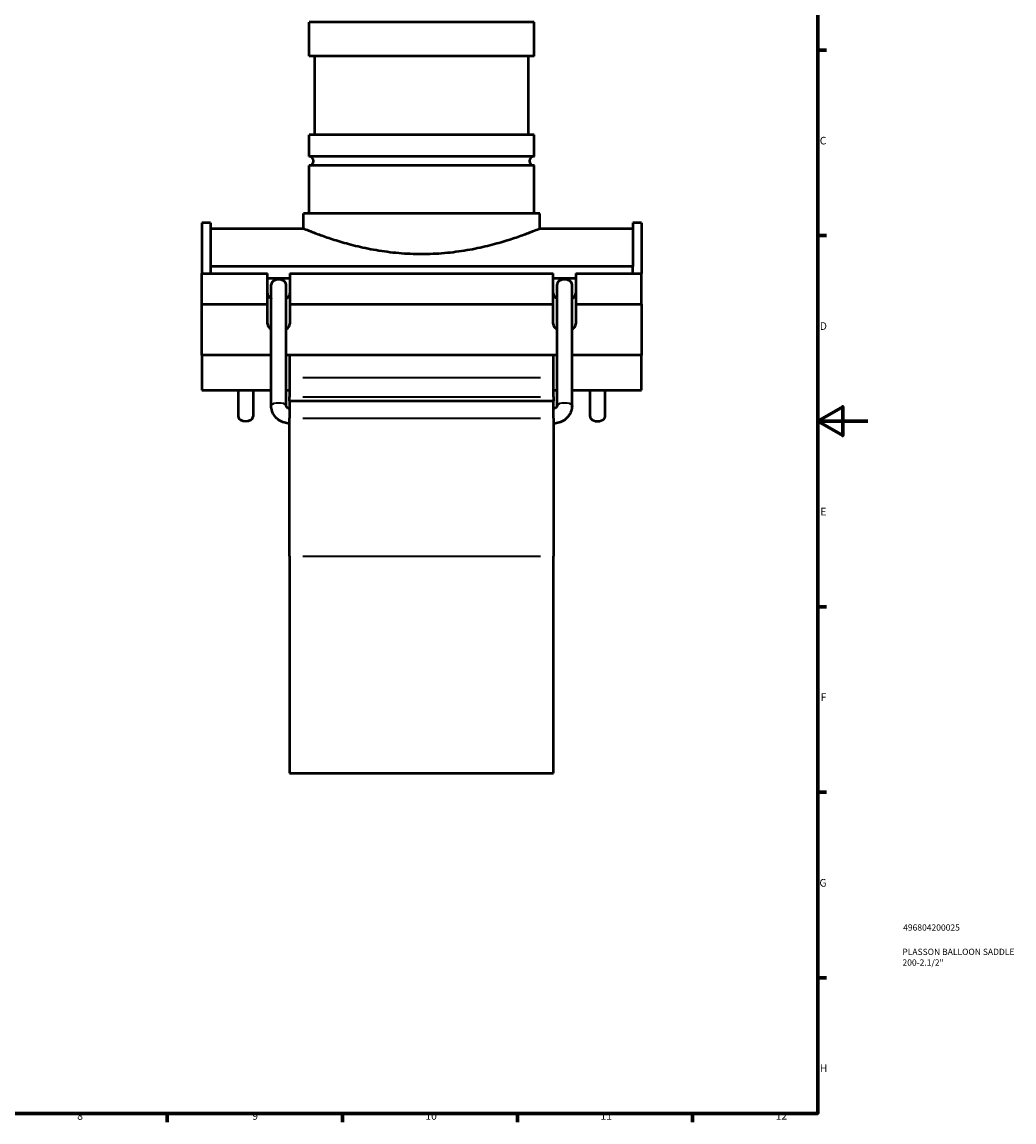
# Model space of a CAD drawing. Units: millimetres. Extents: x -15 to 1020, y -66 to 852.
# Drawn here: x 503 to 900, y 17 to 457 of the extents above; entities that cross this region are included whole.
import ezdxf

# ---------------------------------------------------------------- set-up
doc = ezdxf.new("R2010")
doc.units = ezdxf.units.MM
for name, color, linetype, lineweight in [('Border (ANSI)', 7, 'Continuous', 70), ('Title (ISO)', 7, 'Continuous', 50), ('Visible (ANSI)', 7, 'Continuous', 50), ('Visible Narrow (ANSI)', 7, 'Continuous', 35)]:
    doc.layers.add(name, color=color, linetype=linetype, lineweight=lineweight)
doc.styles.add('Note Text (ANSI)', font='tahoma.ttf')
doc.styles.add('Note Text (ISO)', font='tahoma.ttf')

# ---------------------------------------------------------------- blocks, each defined once
blk = doc.blocks.new('Borders Default Border')
at = {"layer": 'Border (ANSI)'}
for p, q in [((821, 445.5), (824.45, 445.5)), ((821, 371.25), (824.45, 371.25)), ((821, 222.75), (824.45, 222.75)), ((821, 148.5), (824.45, 148.5)), ((821, 74.25), (824.45, 74.25)), ((560.67, 20), (560.67, 16.55)), ((630.75, 20), (630.75, 16.55)), ((700.83, 20), (700.83, 16.55)), ((770.92, 20), (770.92, 16.55))]:
    blk.add_line(p, q, dxfattribs=at)
at = {"layer": 'Border (ANSI)', "flags": 128}
for points in [[(20, 20), (20, 574), (821, 574), (821, 20), (20, 20)], [(841, 297), (821, 297), (831, 302.77), (831, 291.23), (821, 297)]]:
    blk.add_lwpolyline(points, dxfattribs=at)
at = {"layer": 'Border (ANSI)', "attachment_point": 7, "style": 'Note Text (ANSI)'}
for s, insert, char_height in [('C', (821.8, 406.8), 3.05), ('D', (821.81, 332.6), 3.05), ('E', (822.05, 258.35), 3.05), ('F', (822.14, 184.1), 3.05), ('G', (821.66, 109.79), 3.05), ('H', (821.81, 35.6), 3.05), ('8', (524.63, 16.48), 3.05), ('9', (594.7, 16.49), 3.05), ('10', (663.96, 16.49), 3.048), ('11', (734.04, 16.55), 3.048), ('12', (804.13, 16.55), 3.048)]:
    blk.add_mtext(s, dxfattribs=dict(at, insert=insert, char_height=char_height))
blk = doc.blocks.new('Title Blocks ISO')
at = {"layer": 'Title (ISO)', "color": 232, "true_color": 0xca0064, "style": 'Note Text (ISO)'}
for tag, p in [('PART_NUMBER_001', (34.16, 73.13)), ('DESCRIPTION_001', (33.84, 63.4)), ('DESCRIPTION_002', (33.91, 59.12))]:
    blk.add_attdef(tag, p, '', height=2.5, dxfattribs=at)

msp = doc.modelspace()

# ---------------------------------------------------------------- linework, layer by layer
at = {"layer": 'Visible (ANSI)'}
for p, q in [((707.464, 456.752), (617.464, 456.752)), ((617.464, 443.102), (617.464, 456.752)), ((707.464, 443.102), (707.464, 456.752)), ((707.464, 443.102), (617.464, 443.102)), ((619.714, 411.602), (619.714, 443.102)), ((705.214, 411.602), (705.214, 443.102)), ((707.464, 411.602), (617.464, 411.602)), ((617.464, 402.902), (617.464, 411.602)), ((707.464, 402.902), (707.464, 411.602)), ((707.464, 402.902), (617.464, 402.902)), ((707.464, 399.302), (617.464, 399.302)), ((617.464, 380.102), (617.464, 399.302)), ((707.464, 380.102), (707.464, 399.302)), ((709.714, 380.102), (615.214, 380.102)), ((615.214, 374.102), (615.214, 380.102)), ((709.714, 374.102), (709.714, 380.102)), ((574.464, 376.402), (574.464, 356.108)), ((577.984, 376.402), (574.464, 376.402)), ((577.984, 376.402), (577.984, 358.89)), ((746.944, 376.402), (746.944, 358.89)), ((750.464, 376.402), (746.944, 376.402)), ((750.464, 376.402), (750.464, 356.108)), ((577.984, 374.102), (615.214, 374.102)), ((709.714, 374.102), (746.944, 374.102)), ((577.984, 358.89), (577.984, 356.108)), ((746.944, 358.89), (577.984, 358.89)), ((746.944, 356.108), (746.944, 358.89)), ((574.464, 356.108), (600.764, 356.108)), ((574.464, 343.851), (574.464, 356.108)), ((600.764, 343.851), (600.764, 356.108)), ((609.764, 354.097), (600.764, 354.097)), ((609.764, 356.108), (715.164, 356.108)), ((609.764, 356.108), (609.764, 343.851)), ((715.164, 343.851), (715.164, 356.108)), ((724.164, 354.097), (715.164, 354.097)), ((724.164, 356.108), (750.464, 356.108)), ((724.164, 356.108), (724.164, 343.851)), ((750.464, 343.851), (750.464, 356.108)), ((602.264, 303.237), (602.264, 351.661)), ((608.264, 303.237), (608.264, 351.661)), ((716.664, 303.237), (716.664, 351.661)), ((722.664, 303.237), (722.664, 351.661)), ((574.464, 343.851), (600.764, 343.851)), ((574.464, 323.381), (574.464, 343.851)), ((600.764, 335.915), (600.764, 343.851)), ((602.264, 346.053), (602.2, 346.053)), ((608.327, 346.053), (608.264, 346.053)), ((609.764, 343.851), (715.164, 343.851)), ((609.764, 343.851), (609.764, 335.915)), ((715.164, 335.915), (715.164, 343.851)), ((716.664, 346.053), (716.6, 346.053)), ((722.727, 346.053), (722.664, 346.053)), ((724.164, 343.851), (750.464, 343.851)), ((724.164, 343.851), (724.164, 335.915)), ((750.464, 343.851), (750.464, 323.381)), ((602.264, 323.381), (574.464, 323.381)), ((574.464, 323.381), (574.464, 309.41)), ((716.664, 323.381), (608.264, 323.381)), ((609.664, 323.381), (609.664, 314.344)), ((715.264, 314.344), (715.264, 323.381)), ((750.464, 323.381), (722.664, 323.381)), ((750.464, 309.41), (750.464, 323.381)), ((609.664, 314.344), (609.664, 306.718)), ((715.264, 306.718), (715.264, 314.344)), ((574.464, 309.41), (602.264, 309.41)), ((589.064, 309.41), (589.064, 298.894)), ((595.064, 309.41), (595.064, 298.894)), ((608.264, 309.41), (609.664, 309.41)), ((715.264, 309.41), (716.664, 309.41)), ((722.664, 309.41), (750.464, 309.41)), ((729.864, 298.894), (729.864, 309.41)), ((735.864, 298.894), (735.864, 309.41)), ((609.664, 305.102), (609.664, 306.718)), ((609.664, 305.102), (609.664, 298.164)), ((609.664, 305.102), (715.264, 305.102)), ((715.264, 306.718), (715.264, 305.102)), ((715.264, 298.164), (715.264, 305.102)), ((609.664, 242.988), (609.664, 298.164)), ((715.264, 298.164), (715.264, 242.988)), ((609.664, 242.988), (609.664, 156.102)), ((715.264, 156.102), (715.264, 242.988)), ((609.664, 156.102), (715.264, 156.102))]:
    msp.add_line(p, q, dxfattribs=at)
for centre, start, end in [((617.464, 401.102), 270, 90), ((707.464, 401.102), 90, 270)]:
    msp.add_arc(centre, 1.8, start, end, dxfattribs=at)
for centre, major_axis, ratio, start_param, end_param in [((605.264, 351.661), (-3, 0), 0.6840403, 3.1415927, 6.2831853), ((719.664, 351.661), (-3, 0), 0.6840403, 3.1415927, 6.2831853), ((605.264, 348.172), (-4.5, 0), 0.6427876, 0, 0.8220173), ((605.264, 348.172), (4.5, 0), 0.6427876, 5.461168, 6.2831853), ((719.664, 348.172), (-4.5, 0), 0.6427876, 0, 0.8220173), ((719.664, 348.172), (4.5, 0), 0.6427876, 5.461168, 6.2831853), ((605.264, 348.172), (4.5, 0), 0.6427876, 3.9636099, 3.9826613), ((605.264, 348.172), (4.5, 0), 0.6427876, 5.4421166, 5.461168), ((719.664, 348.172), (4.5, 0), 0.6427876, 3.9636099, 3.9826613), ((719.664, 348.172), (4.5, 0), 0.6427876, 5.4421166, 5.461168), ((605.264, 335.915), (-4.5, 0), 0.6427876, 0, 0.8410687), ((605.264, 335.915), (4.5, 0), 0.6427876, 5.4421166, 6.2831853), ((719.664, 335.915), (-4.5, 0), 0.6427876, 0, 0.8410687), ((719.664, 335.915), (4.5, 0), 0.6427876, 5.4421166, 6.2831853), ((592.064, 298.894), (3, 0), 0.6427876, 3.1415927, 6.2831853), ((732.864, 298.894), (-3, 0), 0.6427876, 0, 3.1415927)]:
    msp.add_ellipse(centre, major_axis=major_axis, ratio=ratio, start_param=start_param, end_param=end_param, dxfattribs=at)
for points, knots in [([(615.214, 374.102), (615.214, 374.102), (615.505, 373.982), (616.718, 373.491), (617.64, 373.121), (620.062, 372.191), (621.565, 371.63), (625.022, 370.421), (626.976, 369.773), (631.132, 368.511), (633.481, 367.851), (638.605, 366.599), (641.38, 366.008), (647.187, 365.016), (650.226, 364.615), (656.36, 364.08), (659.457, 363.947), (665.471, 363.947), (668.567, 364.08), (674.702, 364.615), (677.74, 365.016), (683.548, 366.008), (686.323, 366.599), (691.447, 367.851), (693.796, 368.511), (697.951, 369.773), (699.906, 370.421), (703.363, 371.63), (704.865, 372.191), (707.288, 373.121), (708.209, 373.491), (709.423, 373.982), (709.714, 374.102), (709.714, 374.102)], [7.2131238, 7.2131238, 7.2131238, 7.2131238, 8.1142515, 8.1142515, 9.0153792, 9.0153792, 9.9165069, 9.9165069, 10.8176346, 10.8176346, 11.7197879, 11.7197879, 12.6219411, 12.6219411, 13.5240943, 13.5240943, 14.4262475, 14.4262475, 15.3284007, 15.3284007, 16.2305539, 16.2305539, 17.1327072, 17.1327072, 18.0348604, 18.0348604, 18.9359881, 18.9359881, 19.8371158, 19.8371158, 20.7382435, 20.7382435, 21.6393713, 21.6393713, 21.6393713, 21.6393713]), ([(609.664, 296.102), (608.908, 296.102), (608.152, 296.215), (606.704, 296.656), (606.013, 296.986), (604.759, 297.842), (604.197, 298.369), (603.264, 299.575), (602.894, 300.255), (602.397, 301.693), (602.267, 302.448), (602.264, 303.216), (602.264, 303.226), (602.264, 303.237)], [1.5707963, 1.5707963, 1.5707963, 1.5707963, 1.8849556, 1.8849556, 2.1991149, 2.1991149, 2.5132741, 2.5132741, 2.8274334, 2.8274334, 3.1372068, 3.1372068, 3.1415927, 3.1415927, 3.1415927, 3.1415927]), ([(609.664, 302.102), (609.538, 302.102), (609.412, 302.117), (609.169, 302.172), (609.052, 302.214), (608.834, 302.322), (608.734, 302.389), (608.552, 302.545), (608.475, 302.636), (608.354, 302.827), (608.313, 302.928), (608.272, 303.097), (608.264, 303.167), (608.264, 303.237)], [1.5707963, 1.5707963, 1.5707963, 1.5707963, 1.8100326, 1.8100326, 2.0536882, 2.0536882, 2.3125168, 2.3125168, 2.60512, 2.60512, 2.9192793, 2.9192793, 3.1415927, 3.1415927, 3.1415927, 3.1415927]), ([(716.664, 303.237), (716.664, 303.138), (716.648, 303.039), (716.579, 302.84), (716.525, 302.739), (716.375, 302.544), (716.277, 302.451), (716.055, 302.299), (715.935, 302.238), (715.685, 302.151), (715.558, 302.123), (715.374, 302.105), (715.319, 302.102), (715.264, 302.102)], [6.2831853, 6.2831853, 6.2831853, 6.2831853, 6.5973446, 6.5973446, 6.9115038, 6.9115038, 7.2256631, 7.2256631, 7.5006363, 7.5006363, 7.7498355, 7.7498355, 7.8539816, 7.8539816, 7.8539816, 7.8539816]), ([(722.664, 303.237), (722.664, 302.487), (722.54, 301.738), (722.059, 300.313), (721.701, 299.639), (720.789, 298.431), (720.233, 297.898), (718.989, 297.027), (718.301, 296.69), (716.859, 296.232), (716.104, 296.111), (715.32, 296.103), (715.292, 296.102), (715.264, 296.102)], [0, 0, 0, 0, 0.3069783, 0.3069783, 0.616631, 0.616631, 0.9307902, 0.9307902, 1.2449495, 1.2449495, 1.5591088, 1.5591088, 1.5707963, 1.5707963, 1.5707963, 1.5707963])]:
    msp.add_open_spline(points, degree=3, knots=knots, dxfattribs=at)
at = {"layer": 'Visible Narrow (ANSI)'}
for p, q in [((709.984, 314.344), (614.944, 314.344)), ((614.944, 306.718), (709.984, 306.718)), ((614.944, 298.164), (709.984, 298.164)), ((614.944, 242.988), (709.984, 242.988))]:
    msp.add_line(p, q, dxfattribs=at)
for centre, major_axis, start_param, end_param in [((605.264, 303.237), (-3, 0), 3.2986723, 6.1261057), ((719.664, 303.237), (3, 0), 0.1570796, 2.984513)]:
    msp.add_ellipse(centre, major_axis=major_axis, ratio=0.3420201, start_param=start_param, end_param=end_param, dxfattribs=at)

# ---------------------------------------------------------------- block references
msp.add_blockref('Borders Default Border', (0, 0))
msp.add_blockref('Title Blocks ISO', (821, 20)).add_auto_attribs({'PART_NUMBER_001': '496804200025', 'DESCRIPTION_001': 'PLASSON BALLOON SADDLE', 'DESCRIPTION_002': '200-2.1/2"'})

doc.saveas('drawing.dxf')
